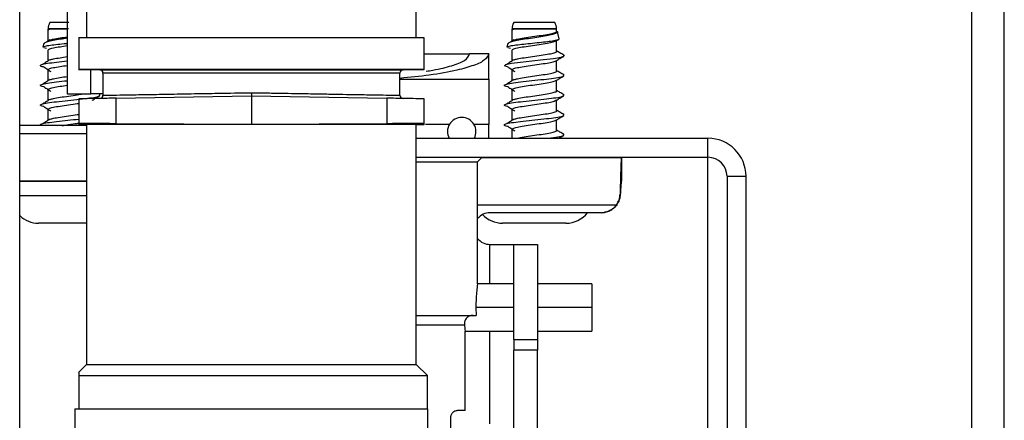
# Model space of a CAD drawing. Units: inches. Extents: x 16 to 142, y 15 to 142.
# Drawn here: x 94 to 97, y 136 to 137 of the extents above; entities that cross this region are included whole.
import ezdxf

# ---------------------------------------------------------------- set-up
doc = ezdxf.new("R2010")
doc.units = ezdxf.units.IN
doc.header["$MEASUREMENT"] = 0

msp = doc.modelspace()

# ---------------------------------------------------------------- linework, layer by layer
at = {"color": 8, "linetype": 'Continuous', "lineweight": 25}
for p, q in [((97.3781, 121.2144), (97.3781, 142.1599)), ((94.6262, 136.6747), (95.1102, 136.6747)), ((95.5731, 136.6647), (94.6361, 136.6647)), ((95.1102, 136.6747), (95.5829, 136.6747)), ((94.3734, 136.4739), (94.5846, 136.4739)), ((96.5451, 135.4924), (96.5451, 136.3989)), ((94.5185, 136.2774), (94.3734, 136.2774)), ((94.5846, 136.2774), (94.5185, 136.2774)), ((95.8181, 136.2489), (96.2565, 136.2489)), ((95.8571, 135.9999), (95.8571, 136.1239)), ((95.9321, 135.9249), (95.8126, 135.9249)), ((96.1781, 135.9249), (96.0068, 135.9249)), ((95.6246, 135.8699), (95.7764, 135.8699)), ((95.8571, 135.5574), (95.8571, 135.8499))]:
    msp.add_line(p, q, dxfattribs=at)
at = {"color": 7, "linetype": 'Continuous', "lineweight": 25}
for p, q in [((97.4801, 121.2109), (97.4801, 142.1599)), ((94.3734, 133.2239), (94.3734, 136.9739)), ((94.5846, 136.9699), (94.5846, 136.7763)), ((95.6246, 136.7763), (95.6246, 136.9699)), ((94.528, 136.8239), (94.4681, 136.8239)), ((95.992, 136.8239), (95.9321, 136.8239)), ((96.0621, 136.8239), (95.992, 136.8239)), ((94.4628, 136.8044), (94.4617, 136.8004)), ((94.4626, 136.8035), (94.4626, 136.7651)), ((94.5276, 136.8044), (94.4628, 136.8044)), ((94.5233, 136.8035), (94.4676, 136.8035)), ((95.9268, 136.8044), (95.9257, 136.8004)), ((95.9266, 136.8035), (95.9266, 136.7651)), ((95.9916, 136.8044), (95.9268, 136.8044)), ((96.0676, 136.8035), (95.9316, 136.8035)), ((96.0673, 136.8044), (95.9916, 136.8044)), ((96.0676, 136.8035), (96.0673, 136.8044)), ((96.0676, 136.7962), (96.0676, 136.8035)), ((96.076, 136.7733), (96.07, 136.7948)), ((94.4498, 136.7578), (94.4466, 136.7466)), ((94.4693, 136.7693), (94.4591, 136.7629)), ((94.5846, 136.7763), (94.5594, 136.7759)), ((94.5596, 136.7759), (94.5596, 136.6759)), ((95.6246, 136.7763), (94.5846, 136.7763)), ((95.6496, 136.7759), (95.1046, 136.7759)), ((95.6496, 136.7759), (95.6246, 136.7763)), ((95.6496, 136.6759), (95.6496, 136.7759)), ((95.9138, 136.7578), (95.9106, 136.7466)), ((95.9333, 136.7693), (95.9231, 136.7629)), ((96.0658, 136.7663), (96.074, 136.7712)), ((96.0676, 136.7337), (96.0676, 136.7674)), ((94.4576, 136.7421), (94.4496, 136.744)), ((94.4626, 136.7372), (94.4626, 136.7026)), ((95.9216, 136.7421), (95.9136, 136.744)), ((95.9266, 136.7372), (95.9266, 136.7026)), ((95.6496, 136.7254), (95.7931, 136.7254)), ((95.8531, 136.7254), (95.7931, 136.7254)), ((95.8531, 136.6454), (95.8531, 136.7254)), ((96.0676, 136.6712), (96.0676, 136.7049)), ((96.0894, 136.7178), (96.0899, 136.7195)), ((96.091, 136.7198), (96.0908, 136.7204)), ((94.4626, 136.6747), (94.4626, 136.6401)), ((94.5594, 136.6759), (94.5665, 136.6758)), ((94.5665, 136.6758), (94.6262, 136.6747)), ((94.6361, 136.6647), (94.6361, 136.5945)), ((95.6496, 136.6759), (95.1046, 136.6759)), ((95.5731, 136.5945), (95.5731, 136.6647)), ((95.5829, 136.6747), (95.6496, 136.6759)), ((95.9266, 136.6747), (95.9266, 136.6401)), ((95.5731, 136.6454), (95.8551, 136.6454)), ((95.8551, 136.5029), (95.8551, 136.6454)), ((96.0676, 136.6087), (96.0676, 136.6424)), ((96.0913, 136.6566), (96.0885, 136.659)), ((94.4626, 136.6122), (94.4626, 136.5776)), ((95.9266, 136.6122), (95.9266, 136.5776)), ((94.5234, 136.5989), (94.5981, 136.5989)), ((94.5596, 136.5834), (94.5596, 136.5049)), ((94.6273, 136.5941), (94.6245, 136.5965)), ((94.6775, 136.5855), (95.1046, 136.5929)), ((94.6775, 136.5049), (94.6775, 136.5855)), ((95.1046, 136.5929), (95.1046, 136.5025)), ((95.1046, 136.5929), (95.5317, 136.5855)), ((95.5317, 136.5855), (95.5317, 136.5049)), ((95.6496, 136.5049), (95.6496, 136.5834)), ((96.0676, 136.5462), (96.0676, 136.5799)), ((96.0913, 136.5941), (96.0885, 136.5965)), ((94.4626, 136.5497), (94.4626, 136.5151)), ((95.9266, 136.5497), (95.9266, 136.5151)), ((96.0676, 136.4837), (96.0676, 136.5174)), ((96.0913, 136.5316), (96.0885, 136.534)), ((94.5846, 136.4989), (94.3734, 136.4989)), ((94.5596, 136.5049), (94.5596, 136.5025)), ((94.5596, 136.5025), (94.5846, 136.502)), ((94.5846, 136.502), (94.5846, 135.7449)), ((95.1046, 136.5025), (94.6775, 136.5049)), ((95.5317, 136.5049), (95.1046, 136.5025)), ((95.6246, 136.502), (95.6496, 136.5025)), ((95.6246, 135.7449), (95.6246, 136.502)), ((95.6496, 136.5025), (95.6496, 136.5049)), ((95.7294, 136.5029), (95.6539, 136.5029)), ((95.8551, 136.5029), (95.8067, 136.5029)), ((95.8531, 136.4589), (95.8531, 136.5029)), ((95.9266, 136.4872), (95.9266, 136.4589)), ((95.6246, 136.4589), (96.5451, 136.4589)), ((96.0913, 136.4691), (96.0885, 136.4715)), ((96.5451, 136.3989), (96.5451, 136.4589)), ((95.6246, 136.3989), (96.5451, 136.3989)), ((95.6246, 136.3849), (95.8181, 136.3849)), ((95.8181, 136.3849), (95.8321, 136.3989)), ((95.8181, 135.9999), (95.8181, 136.3849)), ((95.8318, 136.3986), (96.2721, 136.3986)), ((96.2721, 136.3989), (96.2721, 136.3239)), ((96.2721, 136.3986), (96.2721, 136.3239)), ((94.3734, 136.3242), (94.5846, 136.3242)), ((94.3734, 136.3239), (94.5846, 136.3239)), ((96.6051, 136.3389), (96.6651, 136.3389)), ((96.6051, 136.3389), (96.6051, 131.0939)), ((96.6651, 131.0939), (96.6651, 136.3389)), ((96.2685, 136.2817), (96.2678, 136.2827)), ((96.2078, 136.2239), (95.8571, 136.2239)), ((96.2078, 136.2239), (96.2175, 136.2247)), ((96.2079, 136.2239), (96.2078, 136.2239)), ((94.5252, 136.1909), (94.4331, 136.1909)), ((94.5846, 136.1909), (94.5252, 136.1909)), ((95.9892, 136.1909), (95.8971, 136.1909)), ((96.0971, 136.1909), (95.9892, 136.1909)), ((95.8571, 136.1239), (95.9321, 136.1239)), ((95.9321, 136.1239), (96.0068, 136.1239)), ((95.9321, 135.8239), (95.9321, 136.1239)), ((96.0068, 136.1239), (96.0068, 135.8239)), ((95.9321, 135.9999), (95.8181, 135.9999)), ((96.1781, 135.9999), (96.0068, 135.9999)), ((96.1781, 135.9999), (96.1781, 135.9249)), ((95.8126, 135.9249), (95.8132, 135.8999)), ((96.1781, 135.9249), (96.1781, 135.8499)), ((95.6246, 135.8999), (95.8132, 135.8999)), ((95.7791, 135.8499), (95.9321, 135.8499)), ((95.7791, 135.5999), (95.7791, 135.8499)), ((96.0068, 135.8499), (96.1781, 135.8499)), ((95.9321, 135.8239), (96.0068, 135.8239)), ((95.9321, 135.8239), (95.9321, 135.7899)), ((96.0068, 135.8239), (96.0068, 135.7899)), ((96.0068, 135.7899), (95.9321, 135.7899)), ((95.9321, 135.4899), (95.9321, 135.7899)), ((96.0068, 135.4899), (96.0068, 135.7899)), ((94.5846, 135.7449), (94.5591, 135.7195)), ((94.5846, 135.7449), (95.6246, 135.7449)), ((95.6596, 135.7099), (95.6246, 135.7449)), ((94.5595, 135.7099), (95.6596, 135.7099)), ((94.5596, 135.7199), (94.5596, 135.71)), ((95.6596, 135.6054), (95.6596, 135.7099)), ((94.5476, 135.6054), (94.5476, 135.4629)), ((95.6616, 135.4629), (95.6616, 135.6054)), ((95.7341, 135.474), (95.7341, 135.5799)), ((95.7791, 135.5999), (95.7541, 135.5999))]:
    msp.add_line(p, q, dxfattribs=at)
at = {"color": 7, "linetype": 'Continuous', "lineweight": 25, "flags": 128}
for points in [[(95.9149, 136.6836), (95.9127, 136.684), (95.9029, 136.6878), (95.9071, 136.6916), (95.9255, 136.6958), (95.9539, 136.6994), (95.9897, 136.7034), (96.0266, 136.7074), (96.0581, 136.7111), (96.0814, 136.7152), (96.0894, 136.7178), (96.0894, 136.7178)], [(95.6246, 136.502), (95.6175, 136.502), (95.5964, 136.502), (95.5619, 136.502), (95.5149, 136.502), (95.4568, 136.502), (95.389, 136.502), (95.3135, 136.502), (95.2322, 136.502), (95.1475, 136.502), (95.0616, 136.502), (94.9769, 136.502), (94.8957, 136.502), (94.8202, 136.502), (94.7524, 136.502), (94.6942, 136.502), (94.6472, 136.502), (94.6127, 136.502), (94.5917, 136.502), (94.5846, 136.502), (94.5846, 136.502)]]:
    msp.add_lwpolyline(points, dxfattribs=at)
at = {"color": 7, "linetype": 'Continuous', "lineweight": 25}
for centre, radius, start, end in [((94.5019, 136.8044), 0.039, 149.9497, 180.0049), ((95.9659, 136.8044), 0.039, 149.9497, 180.0049), ((96.0283, 136.8044), 0.039, 359.9951, 30.0503), ((94.6261, 136.6647), 0.01, 0, 88.9998), ((95.5831, 136.6647), 0.01, 91.0002, 180), ((94.6261, 136.5946), 0.01, 271, 359.9624), ((95.5831, 136.5946), 0.01, 179.8833, 269), ((95.7681, 136.4799), 0.045, 90, 207.8181), ((95.7681, 136.4799), 0.045, 332.1819, 90), ((96.5451, 136.3389), 0.12, 0, 90), ((96.5451, 136.3389), 0.06, 0, 90), ((94.4331, 136.2774), 0.0865, 226.3562, 270), ((95.8571, 136.1739), 0.05, 90, 141.2606), ((95.8971, 136.2774), 0.0865, 223.151, 270), ((96.0971, 136.2774), 0.0865, 270, 321.7935), ((95.8571, 136.1739), 0.05, 218.7394, 270)]:
    msp.add_arc(centre, radius, start, end, dxfattribs=at)
for points in [[(94.5234, 136.8989), (94.5234, 136.8596), (94.5234, 136.781), (94.5234, 136.6818), (94.5234, 136.6125), (94.5234, 136.6035), (94.5234, 136.5989)], [(95.1046, 136.7759), (95.0691, 136.7759), (94.9982, 136.7759), (94.8958, 136.7759), (94.8014, 136.7759), (94.7185, 136.7759), (94.6501, 136.7759), (94.5995, 136.7759), (94.5665, 136.7759), (94.5619, 136.7759), (94.5596, 136.7759)], [(94.5476, 135.6054), (94.5496, 135.6054), (94.5538, 135.6054), (94.5869, 135.6054), (94.6384, 135.6054), (94.7082, 135.6054), (94.7931, 135.6054), (94.89, 135.6054), (94.9952, 135.6054), (95.0681, 135.6054), (95.1046, 135.6054)], [(95.1046, 135.6054), (95.141, 135.6054), (95.2139, 135.6054), (95.3191, 135.6054), (95.416, 135.6054), (95.5009, 135.6054), (95.5708, 135.6054), (95.6222, 135.6054), (95.6554, 135.6054), (95.6595, 135.6054), (95.6616, 135.6054)]]:
    msp.add_open_spline(points, degree=3, dxfattribs=at)
for points, knots in [([(94.4623, 136.8002), (94.4627, 136.801), (94.4632, 136.802), (94.4667, 136.8032), (94.4676, 136.8035)], [0, 0, 0, 0, 0.733264, 1, 1, 1, 1]), ([(96.0676, 136.7967), (96.0684, 136.7962), (96.0717, 136.7943), (96.0688, 136.7915), (96.0591, 136.7873), (96.0414, 136.7831), (96.0182, 136.7796), (95.992, 136.7754), (95.9656, 136.7712), (95.942, 136.7676), (95.9243, 136.7635), (95.9146, 136.7599), (95.9148, 136.7581), (95.9149, 136.7575)], [0, 0, 0, 0, 0.034383, 0.129171, 0.226559, 0.326015, 0.425285, 0.526507, 0.630316, 0.734058, 0.839134, 0.947296, 1, 1, 1, 1]), ([(95.9263, 136.8002), (95.9267, 136.801), (95.9272, 136.802), (95.9307, 136.8032), (95.9316, 136.8035)], [0, 0, 0, 0, 0.733264, 1, 1, 1, 1]), ([(95.9341, 136.7692), (95.9369, 136.7702), (95.9436, 136.7725), (95.9645, 136.7757), (95.9914, 136.7798), (96.0194, 136.7839), (96.0443, 136.7874), (96.0609, 136.7916), (96.0686, 136.7944), (96.067, 136.7959), (96.0667, 136.7962)], [0, 0, 0, 0, 0.103638, 0.245312, 0.391703, 0.538093, 0.679767, 0.827486, 0.971292, 1, 1, 1, 1]), ([(94.4472, 136.7464), (94.4471, 136.7465), (94.4458, 136.7476), (94.4531, 136.7498), (94.4688, 136.7529), (94.4925, 136.7555), (94.512, 136.7576), (94.5224, 136.7588), (94.5234, 136.7589)], [0, 0, 0, 0, 0.035084, 0.27427, 0.509205, 0.744367, 0.977213, 1, 1, 1, 1]), ([(94.5234, 136.7746), (94.5162, 136.7735), (94.5001, 136.7709), (94.478, 136.7676), (94.4603, 136.7635), (94.4506, 136.7599), (94.4508, 136.7581), (94.4509, 136.7575)], [0, 0, 0, 0, 0.185822, 0.4143, 0.645716, 0.883927, 1, 1, 1, 1]), ([(94.4701, 136.7692), (94.4729, 136.7702), (94.4796, 136.7725), (94.4992, 136.7755), (94.5157, 136.778), (94.5234, 136.7792)], [0, 0, 0, 0, 0.281035, 0.66521, 1, 1, 1, 1]), ([(95.9112, 136.7464), (95.9111, 136.7465), (95.9098, 136.7476), (95.9171, 136.7498), (95.9328, 136.7529), (95.9565, 136.7555), (95.9842, 136.7585), (96.0129, 136.7617), (96.0392, 136.7643), (96.0603, 136.7673), (96.0727, 136.7705), (96.0778, 136.7722), (96.0759, 136.7733), (96.0759, 136.7733)], [0, 0, 0, 0, 0.016625, 0.129965, 0.241292, 0.352725, 0.463061, 0.571159, 0.679388, 0.786716, 0.891586, 0.996612, 1, 1, 1, 1]), ([(95.9274, 136.7372), (95.9277, 136.7382), (95.9285, 136.7405), (95.9422, 136.7445), (95.9642, 136.748), (95.9914, 136.7521), (96.0195, 136.7561), (96.0439, 136.7597), (96.0604, 136.7635), (96.0636, 136.7656), (96.0648, 136.7664)], [0, 0, 0, 0, 0.106481, 0.243141, 0.374209, 0.50964, 0.645071, 0.776139, 0.912798, 1, 1, 1, 1]), ([(94.4634, 136.7372), (94.4637, 136.7382), (94.4645, 136.7405), (94.4783, 136.7445), (94.499, 136.7478), (94.5156, 136.7503), (94.5234, 136.7514)], [0, 0, 0, 0, 0.218008, 0.497803, 0.76615, 1, 1, 1, 1]), ([(95.9341, 136.7067), (95.9369, 136.7077), (95.9436, 136.71), (95.9645, 136.7132), (95.9914, 136.7173), (96.0194, 136.7214), (96.0443, 136.7249), (96.0609, 136.7291), (96.0686, 136.7319), (96.067, 136.7334), (96.0667, 136.7337)], [0, 0, 0, 0, 0.103638, 0.245312, 0.391703, 0.538093, 0.679767, 0.827486, 0.971292, 1, 1, 1, 1]), ([(96.0901, 136.7215), (96.0861, 136.7239), (96.0785, 136.7283), (96.071, 136.7327), (96.0676, 136.7348)], [0, 0, 0, 0, 0.541641, 1, 1, 1, 1]), ([(94.4509, 136.6836), (94.4502, 136.6837), (94.4417, 136.6852), (94.4372, 136.6878), (94.4406, 136.6916), (94.4594, 136.6958), (94.4884, 136.6993), (94.5118, 136.7019), (94.5234, 136.7032)], [0, 0, 0, 0, 0.018696, 0.216371, 0.414047, 0.617005, 0.811798, 1, 1, 1, 1]), ([(94.4693, 136.7068), (94.4655, 136.7045), (94.458, 136.6997), (94.4504, 136.695), (94.4466, 136.6927)], [0, 0, 0, 0, 0.499794, 1, 1, 1, 1]), ([(94.4701, 136.7067), (94.4729, 136.7077), (94.4796, 136.71), (94.4992, 136.713), (94.5157, 136.7155), (94.5234, 136.7167)], [0, 0, 0, 0, 0.2810349, 0.6652103, 1, 1, 1, 1]), ([(95.8531, 136.7254), (95.8506, 136.719), (95.8458, 136.7065), (95.8092, 136.689), (95.7515, 136.6726), (95.6743, 136.6581), (95.605, 136.6512), (95.5731, 136.6481)], [0, 0, 0, 0, 0.206477, 0.398467, 0.585279, 0.80871, 1, 1, 1, 1]), ([(95.6561, 136.6707), (95.6633, 136.6718), (95.6959, 136.6767), (95.7391, 136.6882), (95.7841, 136.7055), (95.7899, 136.7185), (95.7931, 136.7254)], [0, 0, 0, 0, 0.078143, 0.356707, 0.655213, 1, 1, 1, 1]), ([(95.9333, 136.7068), (95.9295, 136.7045), (95.922, 136.6997), (95.9144, 136.695), (95.9106, 136.6927)], [0, 0, 0, 0, 0.499794, 1, 1, 1, 1]), ([(95.9274, 136.6747), (95.9277, 136.6757), (95.9285, 136.678), (95.9422, 136.682), (95.9642, 136.6855), (95.9914, 136.6896), (96.0195, 136.6936), (96.0439, 136.6972), (96.0604, 136.701), (96.0636, 136.7031), (96.0648, 136.7039)], [0, 0, 0, 0, 0.106481, 0.243141, 0.374209, 0.50964, 0.645071, 0.776139, 0.912798, 1, 1, 1, 1]), ([(96.0658, 136.7038), (96.0699, 136.7062), (96.078, 136.711), (96.0862, 136.7158), (96.0902, 136.7182)], [0, 0, 0, 0, 0.49908, 1, 1, 1, 1]), ([(96.0877, 136.7223), (96.0893, 136.7214), (96.0921, 136.7198), (96.0902, 136.7184), (96.0894, 136.7178)], [0, 0, 0, 0, 0.5730852, 1, 1, 1, 1]), ([(94.4503, 136.6836), (94.454, 136.6813), (94.4613, 136.6766), (94.4685, 136.6719), (94.4721, 136.6695)], [0, 0, 0, 0, 0.500171, 1, 1, 1, 1]), ([(94.4634, 136.6747), (94.4637, 136.6757), (94.4645, 136.678), (94.4783, 136.682), (94.499, 136.6853), (94.5156, 136.6878), (94.5234, 136.6889)], [0, 0, 0, 0, 0.218008, 0.497803, 0.76615, 1, 1, 1, 1]), ([(95.1046, 136.6759), (95.0691, 136.6759), (94.998, 136.6759), (94.8956, 136.6759), (94.801, 136.6759), (94.7181, 136.6759), (94.6498, 136.6759), (94.5992, 136.6759), (94.5664, 136.6759), (94.5618, 136.6759), (94.5596, 136.6759)], [0, 0, 0, 0, 0.125, 0.249999, 0.374999, 0.499999, 0.624999, 0.749999, 0.875, 1, 1, 1, 1]), ([(94.5981, 136.5989), (94.5981, 136.6027), (94.5981, 136.6095), (94.5981, 136.6548), (94.5981, 136.6752)], [0, 0, 0, 0, 0.548977, 1, 1, 1, 1]), ([(95.9143, 136.6836), (95.918, 136.6813), (95.9253, 136.6766), (95.9325, 136.6719), (95.9361, 136.6695)], [0, 0, 0, 0, 0.5001711, 1, 1, 1, 1]), ([(95.9341, 136.6442), (95.9369, 136.6452), (95.9436, 136.6475), (95.9645, 136.6507), (95.9914, 136.6548), (96.0194, 136.6589), (96.0443, 136.6624), (96.0609, 136.6666), (96.0686, 136.6694), (96.067, 136.6709), (96.0667, 136.6712)], [0, 0, 0, 0, 0.103638, 0.245312, 0.391703, 0.538093, 0.679767, 0.827486, 0.971292, 1, 1, 1, 1]), ([(96.0901, 136.659), (96.0861, 136.6614), (96.0785, 136.6658), (96.071, 136.6702), (96.0676, 136.6723)], [0, 0, 0, 0, 0.541641, 1, 1, 1, 1]), ([(94.4509, 136.6211), (94.4502, 136.6212), (94.4417, 136.6227), (94.4372, 136.6253), (94.4406, 136.6291), (94.4594, 136.6333), (94.4884, 136.6368), (94.5118, 136.6394), (94.5234, 136.6407)], [0, 0, 0, 0, 0.018696, 0.216371, 0.414047, 0.617005, 0.811798, 1, 1, 1, 1]), ([(94.4693, 136.6443), (94.4655, 136.642), (94.458, 136.6372), (94.4504, 136.6325), (94.4466, 136.6302)], [0, 0, 0, 0, 0.499794, 1, 1, 1, 1]), ([(94.4701, 136.6442), (94.4729, 136.6452), (94.4796, 136.6475), (94.4992, 136.6505), (94.5157, 136.653), (94.5234, 136.6542)], [0, 0, 0, 0, 0.281035, 0.66521, 1, 1, 1, 1]), ([(95.9149, 136.6211), (95.9142, 136.6212), (95.9057, 136.6227), (95.9012, 136.6253), (95.9046, 136.6291), (95.9234, 136.6333), (95.9531, 136.6368), (95.9895, 136.6409), (96.0271, 136.645), (96.0598, 136.6485), (96.0826, 136.6525), (96.087, 136.6547), (96.0889, 136.6556)], [0, 0, 0, 0, 0.010608, 0.122763, 0.234919, 0.350071, 0.460592, 0.574728, 0.688864, 0.799384, 0.914537, 1, 1, 1, 1]), ([(95.9333, 136.6443), (95.9295, 136.642), (95.922, 136.6372), (95.9144, 136.6325), (95.9106, 136.6302)], [0, 0, 0, 0, 0.499794, 1, 1, 1, 1]), ([(95.9274, 136.6122), (95.9277, 136.6132), (95.9285, 136.6155), (95.9422, 136.6195), (95.9642, 136.623), (95.9914, 136.6271), (96.0195, 136.6311), (96.0439, 136.6347), (96.0604, 136.6385), (96.0636, 136.6406), (96.0648, 136.6414)], [0, 0, 0, 0, 0.106481, 0.243141, 0.374209, 0.50964, 0.645071, 0.776139, 0.912798, 1, 1, 1, 1]), ([(96.0658, 136.6413), (96.0699, 136.6437), (96.078, 136.6485), (96.0862, 136.6533), (96.0902, 136.6557)], [0, 0, 0, 0, 0.49908, 1, 1, 1, 1]), ([(94.4503, 136.6211), (94.454, 136.6188), (94.4613, 136.6141), (94.4685, 136.6094), (94.4721, 136.607)], [0, 0, 0, 0, 0.500171, 1, 1, 1, 1]), ([(94.4634, 136.6122), (94.4637, 136.6132), (94.4645, 136.6155), (94.4783, 136.6195), (94.499, 136.6228), (94.5156, 136.6253), (94.5234, 136.6264)], [0, 0, 0, 0, 0.218008, 0.497803, 0.76615, 1, 1, 1, 1]), ([(94.6361, 136.5946), (94.6377, 136.5946), (94.6409, 136.5947), (94.6676, 136.5952), (94.7033, 136.5958), (94.7405, 136.5965), (94.7715, 136.597), (94.8049, 136.5976), (94.8408, 136.5982), (94.881, 136.599), (94.9334, 136.5999), (95.0077, 136.6012), (95.0691, 136.6023), (95.1046, 136.6029)], [0, 0, 0, 0, 0.119828, 0.243067, 0.369717, 0.434405, 0.499948, 0.55789, 0.618903, 0.682986, 0.750139, 0.855362, 1, 1, 1, 1]), ([(95.1046, 136.6029), (95.1046, 136.6027), (95.1046, 136.602), (95.1046, 136.6006), (95.1046, 136.5987), (95.1046, 136.5965), (95.1046, 136.5947), (95.1046, 136.5933), (95.1046, 136.5931), (95.1046, 136.5929)], [0, 0, 0, 0, 0.046952, 0.135147, 0.2645, 0.434877, 0.626256, 0.753134, 1, 1, 1, 1]), ([(95.1046, 136.6029), (95.1235, 136.6026), (95.1591, 136.602), (95.208, 136.6011), (95.2488, 136.6004), (95.2935, 136.5996), (95.3419, 136.5987), (95.3927, 136.5978), (95.4462, 136.5969), (95.4985, 136.5959), (95.5416, 136.5952), (95.5682, 136.5947), (95.5715, 136.5946), (95.5731, 136.5946)], [0, 0, 0, 0, 0.0774, 0.144897, 0.202486, 0.250164, 0.33898, 0.422345, 0.500258, 0.630308, 0.756948, 0.880179, 1, 1, 1, 1]), ([(95.9143, 136.6211), (95.918, 136.6188), (95.9253, 136.6141), (95.9325, 136.6094), (95.9361, 136.607)], [0, 0, 0, 0, 0.5001711, 1, 1, 1, 1]), ([(95.9341, 136.5817), (95.9369, 136.5827), (95.9436, 136.585), (95.9645, 136.5882), (95.9914, 136.5923), (96.0194, 136.5964), (96.0443, 136.5999), (96.0609, 136.6041), (96.0686, 136.6069), (96.067, 136.6084), (96.0667, 136.6087)], [0, 0, 0, 0, 0.103638, 0.245312, 0.391703, 0.538093, 0.679767, 0.827486, 0.971292, 1, 1, 1, 1]), ([(96.0901, 136.5965), (96.0861, 136.5989), (96.0785, 136.6033), (96.071, 136.6077), (96.0676, 136.6098)], [0, 0, 0, 0, 0.541641, 1, 1, 1, 1]), ([(94.4509, 136.5586), (94.4502, 136.5587), (94.4417, 136.5602), (94.4372, 136.5628), (94.4406, 136.5666), (94.4594, 136.5708), (94.4891, 136.5743), (94.5255, 136.5784), (94.5631, 136.5825), (94.5958, 136.586), (94.6186, 136.59), (94.623, 136.5922), (94.6249, 136.5931)], [0, 0, 0, 0, 0.010608, 0.122763, 0.234919, 0.350071, 0.460592, 0.574728, 0.688864, 0.799384, 0.914537, 1, 1, 1, 1]), ([(94.4693, 136.5818), (94.4655, 136.5795), (94.458, 136.5747), (94.4504, 136.57), (94.4466, 136.5677)], [0, 0, 0, 0, 0.499794, 1, 1, 1, 1]), ([(94.4701, 136.5817), (94.4729, 136.5827), (94.4796, 136.585), (94.5005, 136.5882), (94.5272, 136.5923), (94.5533, 136.596), (94.5666, 136.5981), (94.5721, 136.5989)], [0, 0, 0, 0, 0.161816, 0.383019, 0.611586, 0.840152, 1, 1, 1, 1]), ([(94.6775, 136.5855), (94.668, 136.5853), (94.6501, 136.585), (94.6209, 136.5845), (94.5904, 136.584), (94.5647, 136.5835), (94.5612, 136.5835), (94.5596, 136.5834)], [0, 0, 0, 0, 0.153899, 0.288803, 0.500803, 0.756975, 1, 1, 1, 1]), ([(94.6361, 136.5989), (94.6305, 136.5989), (94.6164, 136.5989), (94.6016, 136.5989), (94.5992, 136.5989), (94.5981, 136.5989)], [0, 0, 0, 0, 0.247819, 0.623909, 1, 1, 1, 1]), ([(94.6018, 136.5788), (94.6059, 136.5812), (94.614, 136.586), (94.6222, 136.5908), (94.6262, 136.5932)], [0, 0, 0, 0, 0.4990795, 1, 1, 1, 1]), ([(95.6496, 136.5834), (95.6479, 136.5835), (95.6445, 136.5835), (95.6188, 136.584), (95.5883, 136.5845), (95.5591, 136.585), (95.5412, 136.5853), (95.5317, 136.5855)], [0, 0, 0, 0, 0.24302, 0.499197, 0.71119, 0.846096, 1, 1, 1, 1]), ([(95.9149, 136.5586), (95.9142, 136.5587), (95.9057, 136.5602), (95.9012, 136.5628), (95.9046, 136.5666), (95.9234, 136.5708), (95.9531, 136.5743), (95.9895, 136.5784), (96.0271, 136.5825), (96.0598, 136.586), (96.0826, 136.59), (96.087, 136.5922), (96.0889, 136.5931)], [0, 0, 0, 0, 0.010608, 0.122763, 0.234919, 0.350071, 0.460592, 0.574728, 0.688864, 0.799384, 0.914537, 1, 1, 1, 1]), ([(95.9333, 136.5818), (95.9295, 136.5795), (95.922, 136.5747), (95.9144, 136.57), (95.9106, 136.5677)], [0, 0, 0, 0, 0.499794, 1, 1, 1, 1]), ([(95.9274, 136.5497), (95.9277, 136.5507), (95.9285, 136.553), (95.9422, 136.557), (95.9642, 136.5605), (95.9914, 136.5646), (96.0195, 136.5686), (96.0439, 136.5722), (96.0604, 136.576), (96.0636, 136.5781), (96.0648, 136.5789)], [0, 0, 0, 0, 0.106481, 0.243141, 0.374209, 0.50964, 0.645071, 0.776139, 0.912798, 1, 1, 1, 1]), ([(96.0658, 136.5788), (96.0699, 136.5812), (96.078, 136.586), (96.0862, 136.5908), (96.0902, 136.5932)], [0, 0, 0, 0, 0.49908, 1, 1, 1, 1]), ([(94.4503, 136.5586), (94.454, 136.5563), (94.4613, 136.5516), (94.4685, 136.5469), (94.4721, 136.5445)], [0, 0, 0, 0, 0.500171, 1, 1, 1, 1]), ([(94.4634, 136.5497), (94.4637, 136.5507), (94.4645, 136.553), (94.4782, 136.557), (94.5003, 136.5605), (94.5272, 136.5646), (94.5487, 136.5676), (94.5581, 136.5691), (94.5596, 136.5693)], [0, 0, 0, 0, 0.158972, 0.362998, 0.558676, 0.760869, 0.963061, 1, 1, 1, 1]), ([(95.9143, 136.5586), (95.918, 136.5563), (95.9253, 136.5516), (95.9325, 136.5469), (95.9361, 136.5445)], [0, 0, 0, 0, 0.5001711, 1, 1, 1, 1]), ([(95.9341, 136.5192), (95.9369, 136.5202), (95.9436, 136.5225), (95.9645, 136.5257), (95.9914, 136.5298), (96.0194, 136.5339), (96.0443, 136.5374), (96.0609, 136.5416), (96.0686, 136.5444), (96.067, 136.5459), (96.0667, 136.5462)], [0, 0, 0, 0, 0.103638, 0.245312, 0.391703, 0.538093, 0.679767, 0.827486, 0.971292, 1, 1, 1, 1]), ([(96.0901, 136.534), (96.0861, 136.5364), (96.0785, 136.5408), (96.071, 136.5452), (96.0676, 136.5473)], [0, 0, 0, 0, 0.541641, 1, 1, 1, 1]), ([(94.4424, 136.4989), (94.441, 136.4994), (94.4358, 136.5011), (94.4414, 136.5041), (94.4592, 136.5083), (94.4891, 136.5118), (94.5247, 136.5158), (94.5483, 136.5184), (94.5596, 136.5196)], [0, 0, 0, 0, 0.066788, 0.254832, 0.447901, 0.633203, 0.824568, 1, 1, 1, 1]), ([(94.4693, 136.5193), (94.4655, 136.517), (94.458, 136.5122), (94.4504, 136.5075), (94.4466, 136.5052)], [0, 0, 0, 0, 0.499794, 1, 1, 1, 1]), ([(94.4701, 136.5192), (94.4729, 136.5202), (94.4796, 136.5225), (94.5006, 136.5257), (94.5271, 136.5298), (94.5487, 136.5328), (94.5581, 136.5343), (94.5596, 136.5345)], [0, 0, 0, 0, 0.183484, 0.434306, 0.693479, 0.952651, 1, 1, 1, 1]), ([(95.9149, 136.4961), (95.9142, 136.4962), (95.9057, 136.4977), (95.9012, 136.5003), (95.9046, 136.5041), (95.9234, 136.5083), (95.9531, 136.5118), (95.9895, 136.5159), (96.0271, 136.52), (96.0598, 136.5235), (96.0826, 136.5275), (96.087, 136.5297), (96.0889, 136.5306)], [0, 0, 0, 0, 0.010608, 0.122763, 0.234919, 0.350071, 0.460592, 0.574728, 0.688864, 0.799384, 0.914537, 1, 1, 1, 1]), ([(95.9333, 136.5193), (95.9295, 136.517), (95.922, 136.5122), (95.9144, 136.5075), (95.9106, 136.5052)], [0, 0, 0, 0, 0.499794, 1, 1, 1, 1]), ([(95.9274, 136.4872), (95.9277, 136.4882), (95.9285, 136.4905), (95.9422, 136.4945), (95.9642, 136.498), (95.9914, 136.5021), (96.0195, 136.5061), (96.0439, 136.5097), (96.0604, 136.5135), (96.0636, 136.5156), (96.0648, 136.5164)], [0, 0, 0, 0, 0.106481, 0.243141, 0.374209, 0.50964, 0.645071, 0.776139, 0.912798, 1, 1, 1, 1]), ([(96.0658, 136.5163), (96.0699, 136.5187), (96.078, 136.5235), (96.0862, 136.5283), (96.0902, 136.5307)], [0, 0, 0, 0, 0.49908, 1, 1, 1, 1]), ([(94.5068, 136.4989), (94.5136, 136.5), (94.5291, 136.5023), (94.5484, 136.505), (94.5577, 136.5065), (94.559, 136.5067)], [0, 0, 0, 0, 0.40147, 0.91846, 1, 1, 1, 1]), ([(94.6775, 136.5049), (94.664, 136.5051), (94.6371, 136.5053), (94.6015, 136.5055), (94.5749, 136.5054), (94.5614, 136.5052), (94.5601, 136.505), (94.5596, 136.5049)], [0, 0, 0, 0, 0.217085, 0.434171, 0.651245, 0.868315, 1, 1, 1, 1]), ([(95.6496, 136.5049), (95.6482, 136.5051), (95.6456, 136.5053), (95.6249, 136.5055), (95.5945, 136.5054), (95.5614, 136.5052), (95.5398, 136.505), (95.5317, 136.5049)], [0, 0, 0, 0, 0.217085, 0.43417, 0.651244, 0.868313, 1, 1, 1, 1]), ([(95.9143, 136.4961), (95.918, 136.4938), (95.9253, 136.4891), (95.9325, 136.4844), (95.9361, 136.482)], [0, 0, 0, 0, 0.5001711, 1, 1, 1, 1]), ([(95.9415, 136.4589), (95.9422, 136.4592), (95.9471, 136.4607), (95.9648, 136.4632), (95.9913, 136.4673), (96.0194, 136.4714), (96.0443, 136.4749), (96.0609, 136.4791), (96.0686, 136.4819), (96.067, 136.4834), (96.0667, 136.4837)], [0, 0, 0, 0, 0.025769, 0.17975, 0.338858, 0.497966, 0.651948, 0.812499, 0.968798, 1, 1, 1, 1]), ([(96.0901, 136.4715), (96.0861, 136.4739), (96.0785, 136.4783), (96.071, 136.4827), (96.0676, 136.4848)], [0, 0, 0, 0, 0.541641, 1, 1, 1, 1]), ([(96.0395, 136.4589), (96.046, 136.4596), (96.0637, 136.4616), (96.0825, 136.465), (96.087, 136.4672), (96.0889, 136.4681)], [0, 0, 0, 0, 0.245502, 0.67858, 1, 1, 1, 1]), ([(96.0745, 136.4589), (96.0756, 136.4596), (96.0809, 136.4627), (96.0862, 136.4658), (96.0902, 136.4682)], [0, 0, 0, 0, 0.223358, 1, 1, 1, 1]), ([(96.2721, 136.3986), (96.2717, 136.397), (96.271, 136.3937), (96.2699, 136.3681), (96.2689, 136.3306), (96.2682, 136.2987), (96.2678, 136.2827)], [0, 0, 0, 0, 0.25, 0.5, 0.75, 1, 1, 1, 1]), ([(96.2721, 136.3239), (96.2718, 136.3234), (96.2712, 136.3222), (96.2703, 136.3132), (96.2694, 136.2998), (96.2688, 136.2877), (96.2685, 136.2817)], [0, 0, 0, 0, 0.25, 0.5, 0.75, 1, 1, 1, 1]), ([(96.2565, 136.2489), (96.2597, 136.2542), (96.266, 136.2647), (96.2672, 136.2767), (96.2678, 136.2827)], [0, 0, 0, 0, 0.500005, 1, 1, 1, 1]), ([(96.2685, 136.2817), (96.2679, 136.276), (96.2666, 136.2647), (96.2603, 136.2542), (96.2572, 136.2489)], [0, 0, 0, 0, 0.499974, 1, 1, 1, 1]), ([(96.2078, 136.2239), (96.2125, 136.2243), (96.222, 136.2249), (96.2354, 136.2301), (96.2474, 136.238), (96.2535, 136.2453), (96.2565, 136.2489)], [0, 0, 0, 0, 0.25, 0.5, 0.75, 1, 1, 1, 1]), ([(96.2572, 136.2489), (96.2541, 136.2453), (96.2481, 136.2379), (96.236, 136.2302), (96.2255, 136.2258), (96.2191, 136.2252), (96.2174, 136.225)], [0, 0, 0, 0, 0.29754, 0.595079, 0.892619, 1, 1, 1, 1]), ([(95.8181, 135.9999), (95.8179, 135.9988), (95.8176, 135.9965), (95.8154, 135.9792), (95.8132, 135.9545), (95.8128, 135.9348), (95.8126, 135.9249)], [0, 0, 0, 0, 0.249983, 0.5, 0.750017, 1, 1, 1, 1]), ([(95.8042, 135.8999), (95.802, 135.8998), (95.7977, 135.8995), (95.7915, 135.8974), (95.786, 135.894), (95.7816, 135.8897), (95.7786, 135.8847), (95.7761, 135.8777), (95.7763, 135.8731), (95.7764, 135.8699)], [0, 0, 0, 0, 0.1250826, 0.2501421, 0.3751838, 0.5002213, 0.6252844, 0.7504077, 1, 1, 1, 1]), ([(95.7764, 135.8699), (95.7771, 135.8642), (95.7786, 135.8527), (95.7789, 135.8509), (95.7791, 135.8499)], [0, 0, 0, 0, 0.500033, 1, 1, 1, 1]), ([(94.5595, 135.7099), (94.5595, 135.6925), (94.5596, 135.6623), (94.5596, 135.6287), (94.5596, 135.6117), (94.5596, 135.6072), (94.5596, 135.606), (94.5596, 135.6056), (94.5596, 135.6055), (94.5596, 135.6054)], [0, 0, 0, 0, 0.499988, 0.867899, 0.963426, 0.989082, 0.996383, 0.998652, 1, 1, 1, 1]), ([(95.7341, 135.5799), (95.7341, 135.5806), (95.7341, 135.5819), (95.7345, 135.5843), (95.7356, 135.588), (95.7386, 135.5933), (95.7455, 135.599), (95.7506, 135.5996), (95.7541, 135.5999)], [0, 0, 0, 0, 0.031317, 0.062646, 0.125146, 0.249985, 0.499862, 1, 1, 1, 1])]:
    msp.add_open_spline(points, degree=3, knots=knots, dxfattribs=at)

doc.saveas('drawing.dxf')
